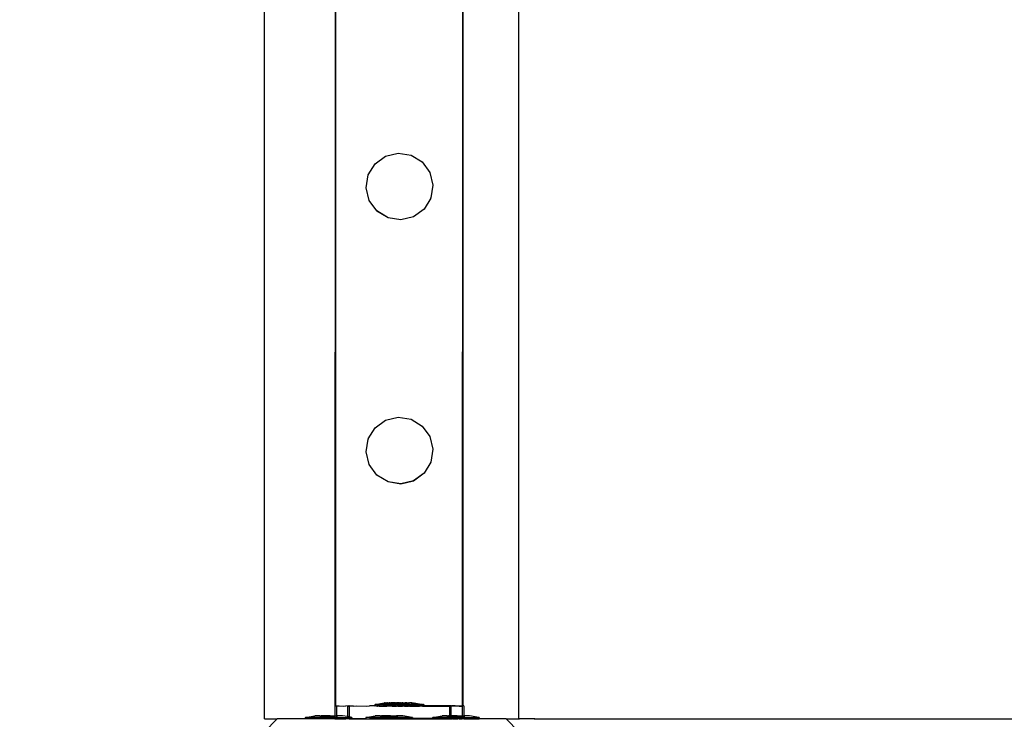
# Model space of a CAD drawing. Units: inches. Extents: x 16140 to 19311, y -1847 to -214.
# Drawn here: x 18940 to 18971, y -1287 to -1265 of the extents above; entities that cross this region are included whole.
import ezdxf

# ---------------------------------------------------------------- set-up
doc = ezdxf.new("R2010")
doc.units = ezdxf.units.IN
doc.header["$MEASUREMENT"] = 0
doc.layers.add('VP-DIM', color=7, linetype='Continuous')
doc.layers.add('VP-EQ', color=7, linetype='Continuous', true_color=0x8a3492, plot=False)
doc.styles.get("Standard").update_dxf_attribs({"font": 'arial.ttf'})
doc.dimstyles.get("Standard").update_dxf_attribs({"dimtxt": 14, "dimasz": 20, "dimexe": 20, "dimexo": 50, "dimgap": 20, "dimtad": 0, "dimdec": 0, "dimzin": 0, "dimdsep": 46, "dimtxsty": 'Standard', "dimcen": -0.09, "dimadec": 0, "dimazin": 0, "dimtfac": 1, "dimtdec": 4, "dimtofl": 0, "dimtmove": 0, "dimatfit": 3, "dimfxl": 70, "dimfxlon": 1, "dimtolj": 1, "dimtzin": 0, "dimarcsym": 0})

# ---------------------------------------------------------------- blocks, each defined once
blk = doc.blocks.new('2407C')
at = {"layer": 'VP-EQ', "color": 0}
for p, q in [((18955.335, -1286.649), (18955.335, -1140.649)), ((18947.335, -1286.649), (18947.335, -1141.798)), ((18949.561, -1286.244), (18949.582, -1220.071)), ((18949.582, -1286.238), (18949.582, -1220.071)), ((18953.567, -1286.236), (18953.589, -1220.072)), ((18953.589, -1286.238), (18953.589, -1220.072)), ((18951.147, -1268.962), (18951.545, -1268.867)), ((18951.545, -1268.867), (18951.949, -1268.931)), ((18951.545, -1268.867), (18951.545, -1268.871)), ((18950.815, -1269.203), (18951.147, -1268.962)), ((18950.815, -1269.206), (18951.147, -1268.966)), ((18951.147, -1268.966), (18951.545, -1268.871)), ((18951.147, -1268.962), (18951.147, -1268.966)), ((18951.545, -1268.871), (18951.949, -1268.935)), ((18951.949, -1268.931), (18951.949, -1268.935)), ((18951.949, -1268.931), (18952.298, -1269.146)), ((18951.949, -1268.935), (18952.298, -1269.149)), ((18952.298, -1269.146), (18952.298, -1269.149)), ((18952.298, -1269.149), (18952.538, -1269.477)), ((18950.601, -1269.552), (18950.815, -1269.206)), ((18950.815, -1269.203), (18950.815, -1269.206)), ((18952.538, -1269.477), (18952.538, -1269.481)), ((18952.538, -1269.481), (18952.634, -1269.876)), ((18950.537, -1269.956), (18950.601, -1269.556)), ((18950.601, -1269.552), (18950.601, -1269.556)), ((18950.537, -1269.956), (18950.537, -1269.96)), ((18950.633, -1270.355), (18950.537, -1269.96)), ((18952.634, -1269.879), (18952.57, -1270.28)), ((18952.634, -1269.876), (18952.634, -1269.879)), ((18950.633, -1270.355), (18950.633, -1270.359)), ((18950.873, -1270.686), (18950.633, -1270.359)), ((18952.57, -1270.284), (18952.356, -1270.629)), ((18952.57, -1270.284), (18952.57, -1270.28)), ((18951.222, -1270.901), (18950.873, -1270.686)), ((18950.873, -1270.686), (18950.873, -1270.69)), ((18951.222, -1270.905), (18950.873, -1270.69)), ((18952.356, -1270.629), (18952.024, -1270.87)), ((18952.356, -1270.633), (18952.024, -1270.874)), ((18952.356, -1270.629), (18952.356, -1270.633)), ((18951.626, -1270.965), (18951.222, -1270.901)), ((18951.222, -1270.901), (18951.222, -1270.905)), ((18951.626, -1270.969), (18951.222, -1270.905)), ((18952.024, -1270.87), (18951.626, -1270.965)), ((18952.024, -1270.874), (18951.626, -1270.969)), ((18951.626, -1270.965), (18951.626, -1270.969)), ((18952.024, -1270.87), (18952.024, -1270.874)), ((18951.146, -1277.26), (18951.544, -1277.165)), ((18951.146, -1277.264), (18951.544, -1277.169)), ((18951.544, -1277.165), (18951.948, -1277.229)), ((18951.544, -1277.165), (18951.544, -1277.169)), ((18951.544, -1277.169), (18951.948, -1277.233)), ((18950.601, -1277.85), (18950.815, -1277.504)), ((18950.815, -1277.501), (18951.146, -1277.26)), ((18950.815, -1277.504), (18951.146, -1277.264)), ((18950.815, -1277.501), (18950.815, -1277.504)), ((18951.146, -1277.26), (18951.146, -1277.264)), ((18951.948, -1277.229), (18951.948, -1277.233)), ((18951.948, -1277.229), (18952.297, -1277.444)), ((18951.948, -1277.233), (18952.297, -1277.447)), ((18952.297, -1277.444), (18952.297, -1277.447)), ((18952.297, -1277.447), (18952.538, -1277.775)), ((18952.538, -1277.775), (18952.538, -1277.779)), ((18952.538, -1277.779), (18952.633, -1278.174)), ((18950.536, -1278.254), (18950.601, -1277.853)), ((18950.601, -1277.85), (18950.601, -1277.853)), ((18950.536, -1278.254), (18950.536, -1278.258)), ((18950.632, -1278.653), (18950.536, -1278.258)), ((18952.633, -1278.177), (18952.569, -1278.578)), ((18952.633, -1278.174), (18952.633, -1278.177)), ((18950.632, -1278.653), (18950.632, -1278.656)), ((18950.872, -1278.984), (18950.632, -1278.656)), ((18952.569, -1278.582), (18952.355, -1278.927)), ((18952.569, -1278.582), (18952.569, -1278.578)), ((18951.221, -1279.199), (18950.872, -1278.984)), ((18950.872, -1278.984), (18950.872, -1278.988)), ((18951.221, -1279.202), (18950.872, -1278.988)), ((18952.355, -1278.927), (18952.024, -1279.168)), ((18952.355, -1278.931), (18952.024, -1279.172)), ((18952.355, -1278.927), (18952.355, -1278.931)), ((18951.626, -1279.263), (18951.221, -1279.199)), ((18951.221, -1279.199), (18951.221, -1279.202)), ((18951.626, -1279.267), (18951.221, -1279.202)), ((18952.024, -1279.168), (18951.626, -1279.263)), ((18952.024, -1279.172), (18951.626, -1279.267)), ((18951.626, -1279.263), (18951.626, -1279.267)), ((18952.024, -1279.168), (18952.024, -1279.172)), ((18950.805, -1286.191), (18950.813, -1286.191)), ((18950.805, -1286.191), (18950.805, -1286.241)), ((18950.813, -1286.191), (18951.105, -1286.14)), ((18950.847, -1286.191), (18950.813, -1286.191)), ((18950.87, -1286.191), (18950.847, -1286.191)), ((18950.87, -1286.191), (18950.906, -1286.191)), ((18950.879, -1286.195), (18950.886, -1286.195)), ((18950.879, -1286.195), (18950.879, -1286.241)), ((18950.886, -1286.195), (18950.906, -1286.191)), ((18950.886, -1286.195), (18950.921, -1286.195)), ((18950.906, -1286.191), (18951.179, -1286.146)), ((18950.937, -1286.191), (18950.906, -1286.191)), ((18950.943, -1286.195), (18950.921, -1286.195)), ((18950.972, -1286.19), (18950.937, -1286.191)), ((18951.011, -1286.195), (18950.943, -1286.195)), ((18950.972, -1286.19), (18951.067, -1286.191)), ((18951.046, -1286.196), (18951.011, -1286.195)), ((18951.141, -1286.195), (18951.046, -1286.196)), ((18951.067, -1286.191), (18951.113, -1286.19)), ((18951.105, -1286.14), (18951.11, -1286.14)), ((18951.13, -1286.14), (18951.11, -1286.14)), ((18951.113, -1286.19), (18951.23, -1286.19)), ((18951.13, -1286.14), (18951.143, -1286.14)), ((18951.187, -1286.196), (18951.141, -1286.195)), ((18951.143, -1286.14), (18951.183, -1286.14)), ((18951.179, -1286.146), (18951.183, -1286.146)), ((18951.204, -1286.14), (18951.183, -1286.14)), ((18951.183, -1286.146), (18951.204, -1286.146)), ((18951.303, -1286.196), (18951.187, -1286.196)), ((18951.204, -1286.14), (18951.26, -1286.14)), ((18951.204, -1286.146), (18951.217, -1286.146)), ((18951.217, -1286.146), (18951.257, -1286.146)), ((18951.23, -1286.19), (18951.283, -1286.19)), ((18951.26, -1286.14), (18951.257, -1286.146)), ((18951.259, -1286.146), (18951.257, -1286.146)), ((18951.257, -1286.146), (18951.258, -1286.156)), ((18951.305, -1286.156), (18951.258, -1286.156)), ((18951.278, -1286.146), (18951.259, -1286.146)), ((18951.26, -1286.14), (18951.287, -1286.14)), ((18951.278, -1286.146), (18951.305, -1286.146)), ((18951.283, -1286.19), (18951.413, -1286.19)), ((18951.287, -1286.14), (18951.305, -1286.14)), ((18951.357, -1286.196), (18951.303, -1286.196)), ((18951.356, -1286.14), (18951.305, -1286.14)), ((18951.305, -1286.14), (18951.305, -1286.146)), ((18951.305, -1286.146), (18951.305, -1286.156)), ((18951.305, -1286.146), (18951.334, -1286.146)), ((18951.332, -1286.156), (18951.305, -1286.156)), ((18951.334, -1286.146), (18951.332, -1286.156)), ((18951.332, -1286.156), (18951.332, -1286.162)), ((18951.378, -1286.156), (18951.332, -1286.156)), ((18951.378, -1286.162), (18951.332, -1286.162)), ((18951.361, -1286.146), (18951.334, -1286.146)), ((18951.388, -1286.14), (18951.356, -1286.14)), ((18951.487, -1286.196), (18951.357, -1286.196)), ((18951.361, -1286.146), (18951.378, -1286.146)), ((18951.43, -1286.146), (18951.378, -1286.146)), ((18951.378, -1286.146), (18951.378, -1286.156)), ((18951.378, -1286.156), (18951.378, -1286.162)), ((18951.491, -1286.156), (18951.378, -1286.156)), ((18951.378, -1286.162), (18951.565, -1286.162)), ((18951.388, -1286.14), (18951.464, -1286.14)), ((18951.413, -1286.19), (18951.471, -1286.19)), ((18951.461, -1286.146), (18951.43, -1286.146)), ((18951.461, -1286.146), (18951.491, -1286.146)), ((18951.464, -1286.14), (18951.491, -1286.14)), ((18951.471, -1286.19), (18951.605, -1286.19)), ((18951.544, -1286.196), (18951.487, -1286.196)), ((18951.491, -1286.14), (18951.498, -1286.14)), ((18951.491, -1286.14), (18951.491, -1286.146)), ((18951.491, -1286.146), (18951.491, -1286.156)), ((18951.538, -1286.146), (18951.491, -1286.146)), ((18951.491, -1286.156), (18951.565, -1286.156)), ((18951.498, -1286.14), (18951.578, -1286.14)), ((18951.565, -1286.146), (18951.538, -1286.146)), ((18951.679, -1286.196), (18951.544, -1286.196)), ((18951.565, -1286.146), (18951.572, -1286.146)), ((18951.565, -1286.146), (18951.565, -1286.156)), ((18951.565, -1286.156), (18951.565, -1286.162)), ((18951.565, -1286.156), (18951.585, -1286.156)), ((18951.565, -1286.162), (18951.658, -1286.162)), ((18951.572, -1286.146), (18951.585, -1286.146)), ((18951.585, -1286.14), (18951.578, -1286.14)), ((18951.612, -1286.14), (18951.585, -1286.14)), ((18951.585, -1286.14), (18951.585, -1286.146)), ((18951.585, -1286.146), (18951.585, -1286.156)), ((18951.585, -1286.146), (18951.651, -1286.146)), ((18951.658, -1286.156), (18951.585, -1286.156)), ((18951.605, -1286.19), (18951.663, -1286.19)), ((18951.612, -1286.14), (18951.688, -1286.14)), ((18951.658, -1286.146), (18951.651, -1286.146)), ((18951.685, -1286.146), (18951.658, -1286.146)), ((18951.658, -1286.146), (18951.658, -1286.156)), ((18951.658, -1286.156), (18951.658, -1286.162)), ((18951.771, -1286.156), (18951.658, -1286.156)), ((18951.658, -1286.162), (18951.845, -1286.162)), ((18951.663, -1286.19), (18951.793, -1286.19)), ((18951.736, -1286.197), (18951.679, -1286.196)), ((18951.685, -1286.146), (18951.762, -1286.146)), ((18951.688, -1286.14), (18951.72, -1286.14)), ((18951.72, -1286.14), (18951.771, -1286.14)), ((18951.866, -1286.196), (18951.736, -1286.197)), ((18951.771, -1286.146), (18951.762, -1286.146)), ((18951.771, -1286.14), (18951.789, -1286.14)), ((18951.771, -1286.14), (18951.771, -1286.146)), ((18951.771, -1286.146), (18951.771, -1286.156)), ((18951.794, -1286.146), (18951.771, -1286.146)), ((18951.771, -1286.156), (18951.818, -1286.155)), ((18951.816, -1286.14), (18951.789, -1286.14)), ((18951.793, -1286.19), (18951.846, -1286.189)), ((18951.794, -1286.146), (18951.817, -1286.146)), ((18951.816, -1286.14), (18951.872, -1286.14)), ((18951.816, -1286.14), (18951.817, -1286.146)), ((18951.817, -1286.146), (18951.818, -1286.155)), ((18951.817, -1286.146), (18951.845, -1286.146)), ((18951.845, -1286.146), (18951.845, -1286.162)), ((18951.845, -1286.146), (18951.863, -1286.146)), ((18951.845, -1286.162), (18951.892, -1286.162)), ((18951.846, -1286.189), (18951.963, -1286.19)), ((18951.89, -1286.147), (18951.863, -1286.146)), ((18951.92, -1286.197), (18951.866, -1286.196)), ((18951.872, -1286.14), (18951.893, -1286.14)), ((18951.946, -1286.146), (18951.89, -1286.147)), ((18951.89, -1286.147), (18951.892, -1286.162)), ((18951.933, -1286.14), (18951.893, -1286.14)), ((18952.036, -1286.197), (18951.92, -1286.197)), ((18951.946, -1286.14), (18951.933, -1286.14)), ((18951.966, -1286.14), (18951.946, -1286.14)), ((18951.946, -1286.146), (18951.967, -1286.147)), ((18951.963, -1286.19), (18952.009, -1286.189)), ((18951.971, -1286.14), (18951.966, -1286.14)), ((18952.007, -1286.147), (18951.967, -1286.147)), ((18952.007, -1286.147), (18951.971, -1286.14)), ((18952.013, -1286.147), (18952.007, -1286.147)), ((18952.009, -1286.189), (18952.104, -1286.189)), ((18952.02, -1286.147), (18952.013, -1286.147)), ((18952.02, -1286.147), (18952.04, -1286.147)), ((18952.082, -1286.197), (18952.036, -1286.197)), ((18952.045, -1286.147), (18952.04, -1286.147)), ((18952.263, -1286.189), (18952.045, -1286.147)), ((18952.177, -1286.197), (18952.082, -1286.197)), ((18952.104, -1286.189), (18952.139, -1286.189)), ((18952.139, -1286.189), (18952.206, -1286.189)), ((18952.213, -1286.197), (18952.177, -1286.197)), ((18952.206, -1286.189), (18952.229, -1286.189)), ((18952.213, -1286.197), (18952.271, -1286.197)), ((18952.263, -1286.189), (18952.229, -1286.189)), ((18952.271, -1286.189), (18952.263, -1286.189)), ((18952.271, -1286.189), (18952.271, -1286.197)), ((18952.302, -1286.197), (18952.271, -1286.189)), ((18952.271, -1286.197), (18952.271, -1286.239)), ((18952.271, -1286.197), (18952.28, -1286.197)), ((18952.28, -1286.197), (18952.302, -1286.197)), ((18952.302, -1286.197), (18952.337, -1286.197)), ((18952.345, -1286.197), (18952.337, -1286.197)), ((18952.345, -1286.197), (18952.345, -1286.237)), ((18949.55, -1286.243), (18949.548, -1286.242)), ((18949.548, -1286.242), (18949.561, -1286.244)), ((18949.548, -1286.242), (18949.548, -1286.549)), ((18949.55, -1286.243), (18949.548, -1286.549)), ((18949.561, -1286.244), (18949.55, -1286.243)), ((18949.561, -1286.244), (18949.569, -1286.244)), ((18949.569, -1286.244), (18949.582, -1286.238)), ((18949.59, -1286.238), (18949.582, -1286.238)), ((18949.59, -1286.238), (18949.602, -1286.241)), ((18949.605, -1286.238), (18949.602, -1286.241)), ((18949.602, -1286.241), (18949.602, -1286.549)), ((18949.605, -1286.238), (18949.621, -1286.241)), ((18949.621, -1286.241), (18949.686, -1286.241)), ((18949.686, -1286.241), (18949.821, -1286.242)), ((18949.821, -1286.242), (18949.897, -1286.24)), ((18949.934, -1286.244), (18949.897, -1286.24)), ((18949.934, -1286.244), (18949.95, -1286.244)), ((18949.953, -1286.242), (18949.95, -1286.244)), ((18949.95, -1286.244), (18949.95, -1286.576)), ((18949.964, -1286.244), (18949.953, -1286.242)), ((18949.964, -1286.244), (18949.972, -1286.238)), ((18949.964, -1286.244), (18949.98, -1286.244)), ((18949.999, -1286.242), (18949.972, -1286.238)), ((18949.98, -1286.244), (18949.999, -1286.242)), ((18949.999, -1286.242), (18950.002, -1286.238)), ((18949.999, -1286.242), (18950, -1286.585)), ((18950.029, -1286.242), (18950.002, -1286.238)), ((18950.132, -1286.244), (18950.029, -1286.242)), ((18950.135, -1286.242), (18950.132, -1286.244)), ((18950.135, -1286.242), (18950.221, -1286.24)), ((18950.221, -1286.24), (18950.542, -1286.243)), ((18950.542, -1286.243), (18950.635, -1286.239)), ((18950.805, -1286.241), (18950.635, -1286.239)), ((18950.805, -1286.241), (18950.813, -1286.241)), ((18950.848, -1286.241), (18950.813, -1286.241)), ((18950.848, -1286.241), (18950.87, -1286.241)), ((18950.87, -1286.241), (18950.879, -1286.241)), ((18950.87, -1286.241), (18950.879, -1286.245)), ((18950.879, -1286.241), (18950.879, -1286.245)), ((18950.879, -1286.241), (18950.886, -1286.245)), ((18950.879, -1286.245), (18950.886, -1286.245)), ((18950.921, -1286.245), (18950.886, -1286.245)), ((18950.921, -1286.245), (18950.937, -1286.241)), ((18950.943, -1286.245), (18950.921, -1286.245)), ((18950.972, -1286.24), (18950.937, -1286.241)), ((18950.943, -1286.245), (18950.972, -1286.24)), ((18950.943, -1286.245), (18951.011, -1286.245)), ((18950.972, -1286.24), (18951.011, -1286.245)), ((18951.016, -1286.243), (18951.011, -1286.245)), ((18951.016, -1286.243), (18951.046, -1286.246)), ((18951.067, -1286.241), (18951.046, -1286.246)), ((18951.046, -1286.246), (18951.141, -1286.245)), ((18951.114, -1286.239), (18951.067, -1286.241)), ((18951.179, -1286.24), (18951.114, -1286.239)), ((18951.141, -1286.245), (18951.187, -1286.246)), ((18951.23, -1286.24), (18951.179, -1286.24)), ((18951.303, -1286.246), (18951.187, -1286.246)), ((18951.283, -1286.24), (18951.23, -1286.24)), ((18951.283, -1286.24), (18951.405, -1286.238)), ((18951.357, -1286.246), (18951.303, -1286.246)), ((18951.357, -1286.246), (18951.487, -1286.246)), ((18951.413, -1286.24), (18951.405, -1286.238)), ((18951.471, -1286.24), (18951.413, -1286.24)), ((18951.471, -1286.24), (18951.525, -1286.244)), ((18951.525, -1286.244), (18951.487, -1286.246)), ((18951.525, -1286.244), (18951.544, -1286.246)), ((18951.605, -1286.24), (18951.544, -1286.246)), ((18951.544, -1286.246), (18951.679, -1286.246)), ((18951.625, -1286.238), (18951.605, -1286.24)), ((18951.663, -1286.24), (18951.625, -1286.238)), ((18951.663, -1286.24), (18951.793, -1286.24)), ((18951.736, -1286.247), (18951.679, -1286.246)), ((18951.736, -1286.247), (18951.866, -1286.246)), ((18951.793, -1286.24), (18951.846, -1286.239)), ((18951.846, -1286.239), (18951.963, -1286.24)), ((18951.893, -1286.245), (18951.866, -1286.246)), ((18951.893, -1286.245), (18951.92, -1286.247)), ((18951.92, -1286.247), (18952.036, -1286.245)), ((18952.009, -1286.239), (18951.963, -1286.24)), ((18952.104, -1286.239), (18952.009, -1286.239)), ((18952.036, -1286.245), (18952.04, -1286.245)), ((18952.04, -1286.245), (18952.082, -1286.247)), ((18952.082, -1286.247), (18952.177, -1286.247)), ((18952.134, -1286.237), (18952.104, -1286.239)), ((18952.139, -1286.239), (18952.134, -1286.237)), ((18952.139, -1286.239), (18952.206, -1286.239)), ((18952.177, -1286.247), (18952.213, -1286.247)), ((18952.206, -1286.239), (18952.229, -1286.239)), ((18952.28, -1286.247), (18952.213, -1286.247)), ((18952.229, -1286.239), (18952.237, -1286.239)), ((18952.237, -1286.239), (18952.263, -1286.239)), ((18952.271, -1286.239), (18952.263, -1286.239)), ((18952.345, -1286.237), (18952.271, -1286.239)), ((18952.302, -1286.247), (18952.28, -1286.247)), ((18952.302, -1286.247), (18952.337, -1286.247)), ((18952.345, -1286.247), (18952.337, -1286.247)), ((18953.015, -1286.236), (18952.345, -1286.237)), ((18952.345, -1286.237), (18952.345, -1286.247)), ((18952.345, -1286.247), (18952.514, -1286.246)), ((18953.015, -1286.236), (18952.514, -1286.246)), ((18952.514, -1286.246), (18952.929, -1286.246)), ((18952.929, -1286.246), (18953.148, -1286.245)), ((18953.018, -1286.238), (18953.015, -1286.236)), ((18953.186, -1286.238), (18953.018, -1286.238)), ((18953.148, -1286.245), (18953.15, -1286.249)), ((18953.15, -1286.249), (18953.177, -1286.245)), ((18953.15, -1286.249), (18953.15, -1286.549)), ((18953.199, -1286.247), (18953.177, -1286.245)), ((18953.199, -1286.238), (18953.186, -1286.238)), ((18953.199, -1286.238), (18953.216, -1286.238)), ((18953.199, -1286.238), (18953.199, -1286.247)), ((18953.199, -1286.247), (18953.2, -1286.549)), ((18953.463, -1286.247), (18953.199, -1286.247)), ((18953.329, -1286.236), (18953.216, -1286.238)), ((18953.329, -1286.236), (18953.567, -1286.236)), ((18953.463, -1286.247), (18953.545, -1286.245)), ((18953.545, -1286.245), (18953.548, -1286.248)), ((18953.545, -1286.245), (18953.55, -1286.249)), ((18953.559, -1286.245), (18953.548, -1286.248)), ((18953.548, -1286.248), (18953.55, -1286.249)), ((18953.548, -1286.248), (18953.548, -1286.549)), ((18953.55, -1286.249), (18953.548, -1286.549)), ((18953.559, -1286.245), (18953.567, -1286.245)), ((18953.567, -1286.245), (18953.567, -1286.236)), ((18953.581, -1286.238), (18953.567, -1286.236)), ((18953.589, -1286.238), (18953.581, -1286.238)), ((18953.602, -1286.236), (18953.589, -1286.238)), ((18953.602, -1286.236), (18953.602, -1286.549)), ((18947.335, -1286.649), (18947.735, -1286.649)), ((18947.335, -1287.049), (18947.735, -1286.649)), ((18948.621, -1286.649), (18947.735, -1286.649)), ((18948.621, -1286.599), (18948.629, -1286.599)), ((18948.621, -1286.599), (18948.621, -1286.649)), ((18950.087, -1286.649), (18948.621, -1286.649)), ((18948.629, -1286.599), (18948.921, -1286.549)), ((18949.548, -1286.599), (18948.629, -1286.599)), ((18949.076, -1286.549), (18948.921, -1286.549)), ((18949.076, -1286.549), (18949.074, -1286.565)), ((18949.121, -1286.565), (18949.074, -1286.565)), ((18949.076, -1286.549), (18949.121, -1286.549)), ((18949.121, -1286.549), (18949.121, -1286.565)), ((18949.308, -1286.549), (18949.121, -1286.549)), ((18949.308, -1286.565), (18949.121, -1286.565)), ((18949.308, -1286.549), (18949.308, -1286.565)), ((18949.4, -1286.549), (18949.308, -1286.549)), ((18949.4, -1286.565), (18949.308, -1286.565)), ((18949.4, -1286.549), (18949.4, -1286.565)), ((18949.4, -1286.549), (18949.548, -1286.549)), ((18949.548, -1286.565), (18949.4, -1286.565)), ((18949.548, -1286.599), (18949.547, -1286.641)), ((18949.549, -1286.643), (18949.547, -1286.641)), ((18949.547, -1286.641), (18949.602, -1286.641)), ((18949.548, -1286.549), (18949.587, -1286.549)), ((18949.548, -1286.549), (18949.548, -1286.565)), ((18949.587, -1286.565), (18949.548, -1286.565)), ((18949.548, -1286.565), (18949.548, -1286.599)), ((18949.548, -1286.599), (18949.549, -1286.643)), ((18949.548, -1286.599), (18949.602, -1286.599)), ((18949.602, -1286.641), (18949.549, -1286.643)), ((18949.587, -1286.549), (18949.587, -1286.565)), ((18949.587, -1286.549), (18949.602, -1286.549)), ((18949.587, -1286.565), (18949.602, -1286.565)), ((18949.602, -1286.549), (18949.602, -1286.565)), ((18949.632, -1286.549), (18949.602, -1286.549)), ((18949.602, -1286.565), (18949.634, -1286.565)), ((18949.602, -1286.565), (18949.602, -1286.599)), ((18949.602, -1286.599), (18949.602, -1286.641)), ((18949.602, -1286.599), (18949.95, -1286.599)), ((18949.602, -1286.641), (18949.62, -1286.641)), ((18949.62, -1286.641), (18949.687, -1286.641)), ((18949.632, -1286.549), (18949.634, -1286.565)), ((18949.787, -1286.549), (18949.632, -1286.549)), ((18949.687, -1286.641), (18949.82, -1286.642)), ((18949.95, -1286.576), (18949.787, -1286.549)), ((18949.82, -1286.642), (18949.898, -1286.64)), ((18949.95, -1286.644), (18949.898, -1286.64)), ((18949.95, -1286.576), (18949.95, -1286.599)), ((18950, -1286.585), (18949.95, -1286.576)), ((18950, -1286.599), (18949.95, -1286.599)), ((18949.95, -1286.599), (18949.95, -1286.644)), ((18949.954, -1286.642), (18949.95, -1286.644)), ((18950, -1286.642), (18949.954, -1286.642)), ((18950, -1286.585), (18950, -1286.599)), ((18950.079, -1286.599), (18950, -1286.585)), ((18950, -1286.599), (18950, -1286.642)), ((18950, -1286.599), (18950.079, -1286.599)), ((18950, -1286.642), (18950.029, -1286.642)), ((18950.029, -1286.642), (18950.087, -1286.642)), ((18950.087, -1286.599), (18950.079, -1286.599)), ((18950.087, -1286.599), (18950.087, -1286.642)), ((18950.087, -1286.642), (18950.087, -1286.649)), ((18950.087, -1286.642), (18950.134, -1286.642)), ((18950.521, -1286.649), (18950.087, -1286.649)), ((18950.134, -1286.642), (18950.221, -1286.64)), ((18950.521, -1286.641), (18950.221, -1286.64)), ((18950.221, -1286.64), (18950.521, -1286.645)), ((18950.521, -1286.599), (18950.529, -1286.599)), ((18950.521, -1286.599), (18950.521, -1286.641)), ((18950.521, -1286.641), (18950.521, -1286.645)), ((18950.542, -1286.642), (18950.521, -1286.641)), ((18950.521, -1286.645), (18950.542, -1286.642)), ((18950.521, -1286.645), (18950.521, -1286.649)), ((18950.529, -1286.649), (18950.521, -1286.645)), ((18950.521, -1286.649), (18950.529, -1286.649)), ((18950.529, -1286.599), (18950.821, -1286.549)), ((18951.979, -1286.599), (18950.529, -1286.599)), ((18950.529, -1286.649), (18951.987, -1286.649)), ((18950.542, -1286.642), (18950.636, -1286.639)), ((18950.636, -1286.639), (18951.625, -1286.638)), ((18950.636, -1286.639), (18951.015, -1286.643)), ((18950.976, -1286.549), (18950.821, -1286.549)), ((18950.976, -1286.549), (18950.974, -1286.565)), ((18951.021, -1286.565), (18950.974, -1286.565)), ((18950.976, -1286.549), (18951.021, -1286.549)), ((18951.015, -1286.643), (18951.987, -1286.645)), ((18951.021, -1286.549), (18951.021, -1286.565)), ((18951.208, -1286.549), (18951.021, -1286.549)), ((18951.208, -1286.565), (18951.021, -1286.565)), ((18951.208, -1286.549), (18951.208, -1286.565)), ((18951.3, -1286.549), (18951.208, -1286.549)), ((18951.3, -1286.565), (18951.208, -1286.565)), ((18951.3, -1286.549), (18951.3, -1286.565)), ((18951.3, -1286.549), (18951.487, -1286.549)), ((18951.487, -1286.565), (18951.3, -1286.565)), ((18951.487, -1286.549), (18951.487, -1286.565)), ((18951.532, -1286.549), (18951.487, -1286.549)), ((18951.487, -1286.565), (18951.534, -1286.565)), ((18951.532, -1286.549), (18951.534, -1286.565)), ((18951.687, -1286.549), (18951.532, -1286.549)), ((18951.987, -1286.639), (18951.625, -1286.638)), ((18951.979, -1286.599), (18951.687, -1286.549)), ((18951.987, -1286.599), (18951.979, -1286.599)), ((18951.987, -1286.599), (18951.987, -1286.639)), ((18952.134, -1286.637), (18951.987, -1286.639)), ((18951.987, -1286.639), (18951.987, -1286.645)), ((18951.987, -1286.645), (18951.987, -1286.649)), ((18951.987, -1286.645), (18952.035, -1286.645)), ((18952.035, -1286.645), (18951.987, -1286.649)), ((18952.035, -1286.645), (18952.514, -1286.646)), ((18952.608, -1286.637), (18952.134, -1286.637)), ((18952.514, -1286.646), (18952.621, -1286.649)), ((18952.514, -1286.646), (18952.621, -1286.646)), ((18952.621, -1286.639), (18952.608, -1286.637)), ((18952.621, -1286.599), (18952.629, -1286.599)), ((18952.621, -1286.599), (18952.621, -1286.639)), ((18953.015, -1286.636), (18952.621, -1286.639)), ((18952.621, -1286.639), (18952.621, -1286.646)), ((18952.621, -1286.646), (18952.621, -1286.649)), ((18952.621, -1286.646), (18952.629, -1286.649)), ((18952.621, -1286.649), (18952.629, -1286.649)), ((18952.629, -1286.599), (18952.921, -1286.549)), ((18953.15, -1286.599), (18952.629, -1286.599)), ((18952.629, -1286.649), (18952.883, -1286.649)), ((18952.883, -1286.649), (18952.928, -1286.646)), ((18952.883, -1286.649), (18952.944, -1286.649)), ((18953.076, -1286.549), (18952.921, -1286.549)), ((18952.928, -1286.646), (18952.944, -1286.649)), ((18952.944, -1286.649), (18953.099, -1286.649)), ((18953.15, -1286.638), (18953.015, -1286.636)), ((18953.076, -1286.549), (18953.074, -1286.565)), ((18953.121, -1286.565), (18953.074, -1286.565)), ((18953.076, -1286.549), (18953.121, -1286.549)), ((18953.099, -1286.649), (18953.2, -1286.638)), ((18953.099, -1286.649), (18953.15, -1286.649)), ((18953.121, -1286.549), (18953.121, -1286.565)), ((18953.15, -1286.549), (18953.121, -1286.549)), ((18953.15, -1286.565), (18953.121, -1286.565)), ((18953.15, -1286.549), (18953.15, -1286.565)), ((18953.2, -1286.549), (18953.15, -1286.549)), ((18953.2, -1286.565), (18953.15, -1286.565)), ((18953.15, -1286.565), (18953.15, -1286.599)), ((18953.15, -1286.599), (18953.2, -1286.599)), ((18953.15, -1286.599), (18953.15, -1286.638)), ((18953.15, -1286.638), (18953.15, -1286.649)), ((18953.2, -1286.638), (18953.15, -1286.638)), ((18953.15, -1286.649), (18953.211, -1286.649)), ((18953.2, -1286.549), (18953.2, -1286.565)), ((18953.308, -1286.549), (18953.2, -1286.549)), ((18953.308, -1286.565), (18953.2, -1286.565)), ((18953.2, -1286.565), (18953.2, -1286.599)), ((18953.2, -1286.599), (18953.2, -1286.638)), ((18953.548, -1286.599), (18953.2, -1286.599)), ((18953.2, -1286.638), (18953.33, -1286.636)), ((18953.211, -1286.649), (18953.23, -1286.649)), ((18953.252, -1286.647), (18953.23, -1286.649)), ((18953.252, -1286.647), (18953.259, -1286.649)), ((18953.259, -1286.649), (18953.421, -1286.649)), ((18953.308, -1286.549), (18953.308, -1286.565)), ((18953.4, -1286.549), (18953.308, -1286.549)), ((18953.308, -1286.565), (18953.4, -1286.565)), ((18953.33, -1286.636), (18953.547, -1286.636)), ((18953.4, -1286.549), (18953.4, -1286.565)), ((18953.4, -1286.549), (18953.548, -1286.549)), ((18953.548, -1286.565), (18953.4, -1286.565)), ((18953.463, -1286.647), (18953.421, -1286.649)), ((18953.463, -1286.647), (18953.478, -1286.649)), ((18953.478, -1286.649), (18953.547, -1286.648)), ((18953.478, -1286.649), (18953.549, -1286.649)), ((18953.548, -1286.599), (18953.547, -1286.636)), ((18953.602, -1286.636), (18953.547, -1286.636)), ((18953.547, -1286.636), (18953.547, -1286.648)), ((18953.547, -1286.636), (18953.549, -1286.649)), ((18953.547, -1286.648), (18953.549, -1286.649)), ((18953.609, -1286.649), (18953.547, -1286.648)), ((18953.548, -1286.549), (18953.587, -1286.549)), ((18953.548, -1286.549), (18953.548, -1286.565)), ((18953.587, -1286.565), (18953.548, -1286.565)), ((18953.548, -1286.565), (18953.548, -1286.599)), ((18953.548, -1286.599), (18953.602, -1286.599)), ((18953.587, -1286.549), (18953.587, -1286.565)), ((18953.587, -1286.549), (18953.602, -1286.549)), ((18953.587, -1286.565), (18953.602, -1286.565)), ((18953.602, -1286.549), (18953.602, -1286.565)), ((18953.632, -1286.549), (18953.602, -1286.549)), ((18953.602, -1286.565), (18953.634, -1286.565)), ((18953.602, -1286.565), (18953.602, -1286.599)), ((18953.602, -1286.599), (18953.602, -1286.636)), ((18953.602, -1286.599), (18954.079, -1286.599)), ((18953.609, -1286.649), (18954.087, -1286.649)), ((18953.632, -1286.549), (18953.634, -1286.565)), ((18953.787, -1286.549), (18953.632, -1286.549)), ((18954.079, -1286.599), (18953.787, -1286.549)), ((18954.087, -1286.599), (18954.079, -1286.599)), ((18954.087, -1286.599), (18954.087, -1286.649)), ((18954.935, -1286.649), (18954.087, -1286.649)), ((18954.935, -1286.649), (18955.335, -1286.649)), ((18954.935, -1286.649), (18955.335, -1287.049)), ((18955.335, -1286.649), (18955.335, -1286.668)), ((18955.835, -1286.649), (18955.335, -1286.649)), ((18955.835, -1286.668), (18955.835, -1286.649)), ((18955.835, -1286.649), (19013.567, -1286.649))]:
    blk.add_line(p, q, dxfattribs=at)
blk = doc.blocks.new('*D470')
at = {"layer": 'Defpoints', "color": 0}
for p in [(17778.696, -432.8), (17778.696, -1838.511), (19184.858, -1838.511)]:
    blk.add_point(p, dxfattribs=at)
at = {"layer": 'VP-DIM', "color": 0, "lineweight": -2}
for p, q in [((19114.858, -432.8), (19204.858, -432.8)), ((19184.858, -452.8), (19184.858, -1105.306)), ((19184.858, -1818.511), (19184.858, -1185.696)), ((19114.858, -1838.511), (19204.858, -1838.511))]:
    blk.add_line(p, q, dxfattribs=at)
at = {"layer": 'VP-DIM', "color": 0}
for points in [[(19188.192, -452.8), (19181.525, -452.8), (19184.858, -432.8)], [(19181.525, -1818.511), (19188.192, -1818.511), (19184.858, -1838.511)]]:
    blk.add_solid(points, dxfattribs=at)
at = {"layer": 'VP-DIM', "color": 0, "insert": (19184.858, -1145.501), "char_height": 14, "attachment_point": 5, "rotation": 90}
blk.add_mtext('\\A1;1410', dxfattribs=at)
blk = doc.blocks.new('*D471')
at = {"layer": 'Defpoints', "color": 0}
for p in [(17773.878, -424.725), (17773.785, -1846.585), (19291.108, -1846.585)]:
    blk.add_point(p, dxfattribs=at)
at = {"layer": 'VP-DIM', "color": 0, "lineweight": -2}
for p, q in [((19221.108, -424.725), (19311.108, -424.725)), ((19291.108, -444.725), (19291.108, -1108.511)), ((19291.108, -1826.585), (19291.108, -1189.055)), ((19221.108, -1846.585), (19311.108, -1846.585))]:
    blk.add_line(p, q, dxfattribs=at)
at = {"layer": 'VP-DIM', "color": 0}
for points in [[(19294.442, -444.725), (19287.775, -444.725), (19291.108, -424.725)], [(19287.775, -1826.585), (19294.442, -1826.585), (19291.108, -1846.585)]]:
    blk.add_solid(points, dxfattribs=at)
at = {"layer": 'VP-DIM', "color": 0, "insert": (19291.108, -1148.783), "char_height": 14, "attachment_point": 5, "rotation": 90}
blk.add_mtext('\\A1;1425', dxfattribs=at)

msp = doc.modelspace()

# ---------------------------------------------------------------- block references
at = {"layer": 'VP-EQ', "color": 0}
msp.add_blockref('2407C', (0, 0), dxfattribs=at)

# ---------------------------------------------------------------- dimensions: what is measured, and where the dimension line sits
at = {"layer": 'VP-DIM', "color": 0}
for base, p1, p2, text, picture, middle in [((19291.108, -1846.585), (17773.878, -424.725), (17773.785, -1846.585), '1425', '*D471', (19291.108, -1148.783)), ((19184.858, -1838.511), (17778.696, -432.8), (17778.696, -1838.511), '1410', '*D470', (19184.858, -1145.501))]:
    dim = msp.add_linear_dim(base=base, p1=p1, p2=p2, angle=90, text=text, dimstyle='Standard', dxfattribs=at)
    dim.commit()
    dim.dimension.update_dxf_attribs({"geometry": picture, "text_midpoint": middle, "dimtype": 160})

doc.saveas('drawing.dxf')
